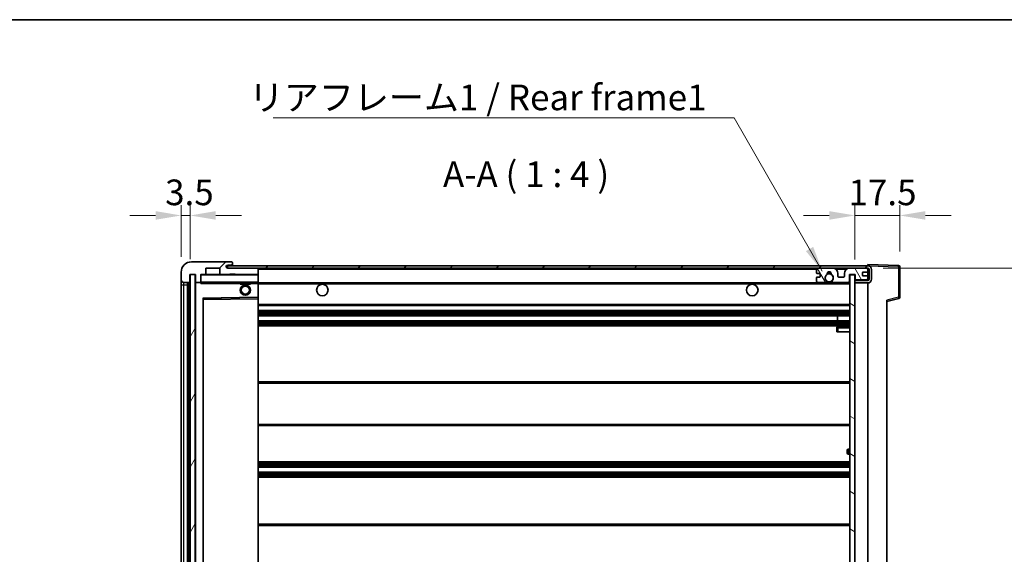
# Model space of a CAD drawing. Units: millimetres. Extents: x 2 to 8478, y 2 to 1126.
# Drawn here: x 2356 to 2739, y 918 to 1126 of the extents above; entities that cross this region are included whole.
import ezdxf

# ---------------------------------------------------------------- set-up
doc = ezdxf.new("R2010")
doc.units = ezdxf.units.MM
for name, color, linetype, lineweight in [('Border (ISO)', 7, 'Continuous', 35), ('Dimension (ISO)', 7, 'Continuous', 18), ('Dimension (ISO) @ 1', 7, 'Continuous', 18), ('Symbol (ISO)', 7, 'Continuous', 18), ('Symbol (ISO) @ 1', 7, 'Continuous', 18), ('Visible (ISO)', 7, 'Continuous', 35), ('Visible Narrow (ISO)', 7, 'Continuous', 25)]:
    doc.layers.add(name, color=color, linetype=linetype, lineweight=lineweight)
doc.layers.add('Hatch (ISO)', color=1, linetype='Continuous', lineweight=18, true_color=0xff0000)
doc.styles.add('Note Text (TK)', font='MS PGothic.ttf')
doc.dimstyles.new('Default - Method 1b (TK)', dxfattribs={"dimscale": 4, "dimtxt": 2.5, "dimasz": 2.5, "dimexe": 1, "dimexo": 1.5, "dimgap": 1, "dimtad": 1, "dimtoh": 1, "dimrnd": 1e-08, "dimdsep": 46, "dimtxsty": 'Note Text (TK)', "dimcen": 0.09, "dimdle": 5, "dimclrd": 100, "dimclre": 100, "dimclrt": 7, "dimadec": 1, "dimazin": 1, "dimtfac": 1, "dimtmove": 0, "dimatfit": 3, "dimfxl": 0, "dimtolj": 1, "dimlwd": -1, "dimlwe": -1, "dimarcsym": 0})
doc.dimstyles.new('Default - Method 1b (TK)$7', dxfattribs={"dimscale": 4, "dimtxt": 2.5, "dimasz": 2.5, "dimexe": 1, "dimexo": 1.5, "dimgap": 1, "dimtad": 1, "dimtoh": 1, "dimrnd": 1e-08, "dimdsep": 46, "dimtxsty": 'Note Text (TK)', "dimcen": 0.09, "dimdle": 5, "dimclrd": 256, "dimclre": 100, "dimclrt": 7, "dimadec": 1, "dimazin": 1, "dimtfac": 1, "dimtmove": 0, "dimatfit": 3, "dimfxl": 0, "dimtolj": 1, "dimlwd": -1, "dimlwe": -1, "dimarcsym": 0})
pattern_1 = [(45, (1517.98, -29.709), (-8.98026, 8.98026), [])]

# ---------------------------------------------------------------- blocks, each defined once
blk = doc.blocks.new('図面枠 tk図枠')
at = {"layer": 'Border (ISO)'}
blk.add_line((14.5, 289), (405.5, 289), dxfattribs=at)
blk = doc.blocks.new('*D57')
at = {"layer": 'Defpoints', "color": 0, "transparency": 16777216}
for p in [(2685.96, 1029.4), (2685.96, 812.9), (2761.96, 812.9)]:
    blk.add_point(p, dxfattribs=at)
at = {"layer": 'Dimension (ISO)', "color": 100, "transparency": 16777216}
for p, q in [((2691.96, 1029.4), (2765.96, 1029.4)), ((2761.96, 1019.4), (2761.96, 822.9)), ((2691.96, 812.9), (2765.96, 812.9))]:
    blk.add_line(p, q, dxfattribs=at)
for points in [[(2760.29, 1019.4), (2763.62, 1019.4), (2761.96, 1029.4)], [(2760.29, 822.9), (2763.62, 822.9), (2761.96, 812.9)]]:
    blk.add_solid(points, dxfattribs=at)
at = {"layer": 'Dimension (ISO)', "color": 7, "transparency": 16777216, "insert": (2751.37, 840.13), "char_height": 10, "attachment_point": 4, "rotation": 90, "style": 'Note Text (TK)'}
blk.add_mtext('\\A1;\\fＭＳ Ｐゴシック|b0|i0;\\H10.0000;有効寸法 / Max dim. 216.5', dxfattribs=at)
blk = doc.blocks.new('*D58')
at = {"layer": 'Defpoints', "color": 0, "transparency": 16777216}
for p in [(2698.46, 1049.98), (2698.46, 1029.98), (2680.96, 1026.8)]:
    blk.add_point(p, dxfattribs=at)
at = {"layer": 'Dimension (ISO)', "color": 100, "transparency": 16777216}
for p, q in [((2680.96, 1032.8), (2680.96, 1053.98)), ((2698.46, 1035.98), (2698.46, 1053.98)), ((2670.96, 1049.98), (2660.96, 1049.98)), ((2680.96, 1049.98), (2698.46, 1049.98)), ((2708.46, 1049.98), (2718.46, 1049.98))]:
    blk.add_line(p, q, dxfattribs=at)
for points in [[(2670.96, 1051.65), (2670.96, 1048.31), (2680.96, 1049.98)], [(2708.46, 1051.65), (2708.46, 1048.31), (2698.46, 1049.98)]]:
    blk.add_solid(points, dxfattribs=at)
at = {"layer": 'Dimension (ISO)', "color": 7, "transparency": 16777216, "insert": (2678.46, 1058.98), "char_height": 10, "attachment_point": 4, "style": 'Note Text (TK)'}
blk.add_mtext('\\A1;17.5', dxfattribs=at)
blk = doc.blocks.new('*D59')
at = {"layer": 'Defpoints', "color": 0, "transparency": 16777216}
for p in [(2421.96, 1049.98), (2418.46, 1027.9), (2421.96, 1026.9)]:
    blk.add_point(p, dxfattribs=at)
at = {"layer": 'Dimension (ISO)', "color": 100, "transparency": 16777216}
for p, q in [((2418.46, 1033.9), (2418.46, 1053.98)), ((2421.96, 1032.9), (2421.96, 1053.98)), ((2408.46, 1049.98), (2398.46, 1049.98)), ((2418.46, 1049.98), (2421.96, 1049.98)), ((2431.96, 1049.98), (2441.96, 1049.98))]:
    blk.add_line(p, q, dxfattribs=at)
for points in [[(2408.46, 1051.65), (2408.46, 1048.31), (2418.46, 1049.98)], [(2431.96, 1051.65), (2431.96, 1048.31), (2421.96, 1049.98)]]:
    blk.add_solid(points, dxfattribs=at)
at = {"layer": 'Dimension (ISO)', "color": 7, "transparency": 16777216, "insert": (2412.2, 1058.98), "char_height": 10, "attachment_point": 4, "style": 'Note Text (TK)'}
blk.add_mtext('\\A1;3.5', dxfattribs=at)

msp = doc.modelspace()

# ---------------------------------------------------------------- hatches: boundary and pattern name
at = {"layer": 'Hatch (ISO)'}
h = msp.add_hatch(dxfattribs=at)
h.set_pattern_fill('ANSI31', color=256, scale=101.6, style=0)
h.set_pattern_definition(pattern_1)
edge = h.paths.add_edge_path()
edge.add_ellipse((2425.7583, 1024.2005), major_axis=(0, -0.3), ratio=1, start_angle=0, end_angle=90)
edge.add_line((2426.0583, 1024.2005), (2426.0583, 1026.9005))
edge.add_line((2426.0583, 1026.9005), (2427.7583, 1026.9005))
edge.add_ellipse((2427.7583, 1027.2005), major_axis=(0, -0.3), ratio=1, start_angle=0, end_angle=90)
edge.add_line((2428.0583, 1027.2005), (2428.0583, 1029.4005))
edge.add_line((2428.0583, 1029.4005), (2433.4583, 1029.4005))
edge.add_line((2433.4583, 1029.4005), (2433.4583, 1027.2005))
edge.add_ellipse((2433.7583, 1027.2005), major_axis=(-0.3, 0), ratio=1, start_angle=0, end_angle=90)
edge.add_line((2433.7583, 1026.9005), (2437.4583, 1026.9005))
edge.add_line((2437.4583, 1026.9005), (2437.4583, 1027.1005))
edge.add_line((2437.4583, 1027.1005), (2439.4583, 1027.1005))
edge.add_line((2439.4583, 1027.1005), (2439.4583, 1026.9005))
edge.add_line((2439.4583, 1026.9005), (2448.1583, 1026.9005))
edge.add_ellipse((2448.1583, 1027.2005), major_axis=(0, -0.3), ratio=1, start_angle=0, end_angle=90)
edge.add_line((2448.4583, 1027.2005), (2448.4583, 1029.1005))
edge.add_ellipse((2448.1583, 1029.1005), major_axis=(0.3, 0), ratio=1, start_angle=0, end_angle=90)
edge.add_line((2448.1583, 1029.4005), (2436.5833, 1029.4005))
edge.add_ellipse((2436.5833, 1030.0255), major_axis=(0, -0.625), ratio=1, start_angle=348.463041, end_angle=360, ccw=False)
edge.add_ellipse((2436.5833, 1030.0255), major_axis=(-0.125, -0.6124), ratio=1, start_angle=191.536959, end_angle=360, ccw=False)
edge.add_line((2436.5833, 1030.6505), (2437.9583, 1030.6505))
edge.add_ellipse((2437.9583, 1031.1505), major_axis=(0, -0.5), ratio=1, start_angle=0, end_angle=90)
edge.add_line((2438.4583, 1031.1505), (2438.4583, 1031.6005))
edge.add_ellipse((2438.1583, 1031.6005), major_axis=(0.3, 0), ratio=1, start_angle=0, end_angle=90)
edge.add_line((2438.1583, 1031.9005), (2422.4583, 1031.9005))
edge.add_ellipse((2422.4583, 1027.9005), major_axis=(0, 4), ratio=1, start_angle=0, end_angle=90)
edge.add_line((2418.4583, 1027.9005), (2418.4583, 1024.9005))
edge.add_ellipse((2419.4583, 1024.9005), major_axis=(-1, 0), ratio=1, start_angle=0, end_angle=90)
edge.add_line((2419.4583, 1023.9005), (2421.5583, 1023.9005))
edge.add_ellipse((2421.5583, 1024.2005), major_axis=(0, -0.3), ratio=1, start_angle=0, end_angle=90)
edge.add_line((2421.8583, 1024.2005), (2421.8583, 1026.9005))
edge.add_line((2421.8583, 1026.9005), (2421.9583, 1026.9005))
edge.add_line((2421.9583, 1026.9005), (2423.9583, 1026.9005))
edge.add_line((2423.9583, 1026.9005), (2424.0583, 1026.9005))
edge.add_line((2424.0583, 1026.9005), (2424.0583, 1024.2005))
edge.add_ellipse((2424.3583, 1024.2005), major_axis=(-0.3, 0), ratio=1, start_angle=0, end_angle=90)
edge.add_line((2424.3583, 1023.9005), (2425.7583, 1023.9005))
h = msp.add_hatch(dxfattribs=at)
h.set_pattern_fill('ANSI31', color=256, scale=101.6, style=0)
h.set_pattern_definition(pattern_1)
edge = h.paths.add_edge_path()
edge.add_line((2685.9583, 1024.6505), (2680.9583, 1024.6505))
edge.add_line((2680.9583, 1024.6505), (2680.9583, 1023.6505))
edge.add_line((2680.9583, 1023.6505), (2685.9583, 1023.6505))
edge.add_ellipse((2685.9583, 1025.1505), major_axis=(0, -1.5), ratio=1, start_angle=0, end_angle=90)
edge.add_line((2687.4583, 1025.1505), (2687.4583, 1028.9005))
edge.add_ellipse((2685.9583, 1028.9005), major_axis=(1.5, 0), ratio=1, start_angle=0, end_angle=90)
edge.add_line((2685.9583, 1030.4005), (2436.4583, 1030.4005))
edge.add_line((2436.4583, 1030.4005), (2436.4583, 1029.4131))
edge.add_line((2436.4583, 1029.4131), (2436.4583, 1029.4005))
edge.add_line((2436.4583, 1029.4005), (2436.5833, 1029.4005))
edge.add_line((2436.5833, 1029.4005), (2448.1583, 1029.4005))
edge.add_line((2448.1583, 1029.4005), (2666.4583, 1029.4005))
edge.add_line((2666.4583, 1029.4005), (2672.3583, 1029.4005))
edge.add_line((2672.3583, 1029.4005), (2678.8583, 1029.4005))
edge.add_line((2678.8583, 1029.4005), (2685.4583, 1029.4005))
edge.add_line((2685.4583, 1029.4005), (2685.9583, 1029.4005))
edge.add_ellipse((2685.9583, 1028.9005), major_axis=(0, 0.5), ratio=1, start_angle=270, end_angle=360, ccw=False)
edge.add_line((2686.4583, 1028.9005), (2686.4583, 1025.1505))
edge.add_ellipse((2685.9583, 1025.1505), major_axis=(0.5, 0), ratio=1, start_angle=270, end_angle=360, ccw=False)
h = msp.add_hatch(dxfattribs=at)
h.set_pattern_fill('ANSI31', color=256, scale=101.6, angle=75.000175, style=0)
h.set_pattern_definition([(120.0002, (1517.98, -29.709), (-10.9985, -6.35003), [])])
edge = h.paths.add_edge_path()
edge.add_ellipse((2666.4583, 1028.9005), major_axis=(0, 0.5), ratio=1, start_angle=0, end_angle=90)
edge.add_line((2665.9583, 1028.9005), (2665.9583, 1027.7005))
edge.add_ellipse((2666.2583, 1027.7005), major_axis=(-0.3, 0), ratio=1, start_angle=0, end_angle=90)
edge.add_line((2666.2583, 1027.4005), (2667.1583, 1027.4005))
edge.add_ellipse((2667.1583, 1027.1005), major_axis=(0, 0.3), ratio=1, start_angle=270, end_angle=360, ccw=False)
edge.add_line((2667.4583, 1027.1005), (2667.4583, 1026.2005))
edge.add_ellipse((2667.1583, 1026.2005), major_axis=(0.3, 0), ratio=1, start_angle=270, end_angle=360, ccw=False)
edge.add_line((2667.1583, 1025.9005), (2666.2583, 1025.9005))
edge.add_ellipse((2666.2583, 1025.6005), major_axis=(0, 0.3), ratio=1, start_angle=0, end_angle=90)
edge.add_line((2665.9583, 1025.6005), (2665.9583, 1024.4005))
edge.add_ellipse((2666.4583, 1024.4005), major_axis=(-0.5, 0), ratio=1, start_angle=0, end_angle=90)
edge.add_line((2666.4583, 1023.9005), (2669.4826, 1023.9005))
edge.add_ellipse((2669.4826, 1024.3005), major_axis=(0, -0.4), ratio=1, start_angle=0, end_angle=132.45415)
edge.add_ellipse((2670.9583, 1025.6505), major_axis=(-1.1805, -1.08), ratio=1, start_angle=261.020412, end_angle=360, ccw=False)
edge.add_ellipse((2669.9103, 1027.2353), major_axis=(0.1655, -0.2502), ratio=1, start_angle=0, end_angle=60.082872)
edge.add_ellipse((2670.9583, 1027.3005), major_axis=(-0.7486, -0.0465), ratio=1, start_angle=172.885131, end_angle=360, ccw=False)
edge.add_ellipse((2672.0062, 1027.2353), major_axis=(-0.2994, 0.0186), ratio=1, start_angle=0, end_angle=60.082872)
edge.add_ellipse((2670.9583, 1025.6505), major_axis=(0.8825, 1.3346), ratio=1, start_angle=261.020412, end_angle=360, ccw=False)
edge.add_ellipse((2672.4339, 1024.3005), major_axis=(-0.2951, 0.27), ratio=1, start_angle=0, end_angle=132.45415)
edge.add_line((2672.4339, 1023.9005), (2678.4583, 1023.9005))
edge.add_ellipse((2678.4583, 1024.3005), major_axis=(0, -0.4), ratio=1, start_angle=0, end_angle=90)
edge.add_line((2678.8583, 1024.3005), (2678.8583, 1026.9005))
edge.add_line((2678.8583, 1026.9005), (2681.0583, 1026.9005))
edge.add_line((2681.0583, 1026.9005), (2681.0583, 1025.3005))
edge.add_ellipse((2681.4583, 1025.3005), major_axis=(-0.4, 0), ratio=1, start_angle=0, end_angle=90)
edge.add_line((2681.4583, 1024.9005), (2685.4583, 1024.9005))
edge.add_ellipse((2685.4583, 1025.4005), major_axis=(0, -0.5), ratio=1, start_angle=0, end_angle=90)
edge.add_line((2685.9583, 1025.4005), (2685.9583, 1026.1005))
edge.add_ellipse((2685.6583, 1026.1005), major_axis=(0.3, 0), ratio=1, start_angle=0, end_angle=90)
edge.add_line((2685.6583, 1026.4005), (2684.2583, 1026.4005))
edge.add_ellipse((2684.2583, 1026.7005), major_axis=(0, -0.3), ratio=1, start_angle=270, end_angle=360, ccw=False)
edge.add_line((2683.9583, 1026.7005), (2683.9583, 1027.6005))
edge.add_ellipse((2684.2583, 1027.6005), major_axis=(-0.3, 0), ratio=1, start_angle=270, end_angle=360, ccw=False)
edge.add_line((2684.2583, 1027.9005), (2685.6583, 1027.9005))
edge.add_ellipse((2685.6583, 1028.2005), major_axis=(0, -0.3), ratio=1, start_angle=0, end_angle=90)
edge.add_line((2685.9583, 1028.2005), (2685.9583, 1028.9005))
edge.add_ellipse((2685.4583, 1028.9005), major_axis=(0.5, 0), ratio=1, start_angle=0, end_angle=90)
edge.add_line((2685.4583, 1029.4005), (2678.8583, 1029.4005))
edge.add_ellipse((2678.8583, 1027.4005), major_axis=(0, 2), ratio=1, start_angle=0, end_angle=90)
edge.add_line((2676.8583, 1027.4005), (2676.8583, 1026.2005))
edge.add_ellipse((2676.5583, 1026.2005), major_axis=(0.3, 0), ratio=1, start_angle=270, end_angle=360, ccw=False)
edge.add_line((2676.5583, 1025.9005), (2674.6583, 1025.9005))
edge.add_ellipse((2674.6583, 1026.2005), major_axis=(0, -0.3), ratio=1, start_angle=270, end_angle=360, ccw=False)
edge.add_line((2674.3583, 1026.2005), (2674.3583, 1027.4005))
edge.add_ellipse((2672.3583, 1027.4005), major_axis=(2, 0), ratio=1, start_angle=0, end_angle=90)
edge.add_line((2672.3583, 1029.4005), (2666.4583, 1029.4005))
h = msp.add_hatch(dxfattribs=at)
h.set_pattern_fill('ANSI31', color=256, scale=101.6, angle=14.999978, style=0)
h.set_pattern_definition([(60, (1517.98, -29.709), (-10.99852, 6.35), [])])
h.paths.add_polyline_path([(2423.9583, 1026.9005), (2421.9583, 1026.9005), (2421.9583, 815.4005), (2423.9583, 815.4005)])
h = msp.add_hatch(dxfattribs=at)
h.set_pattern_fill('ANSI31', color=256, scale=101.6, angle=105.000246, style=0)
h.set_pattern_definition([(150.0002, (1517.98, -29.709), (-6.34995, -10.99855), [])])
h.paths.add_polyline_path([(2680.9583, 1026.8005), (2678.9583, 1026.8005), (2678.9583, 815.5005), (2680.9583, 815.5005), (2680.9583, 817.6505), (2680.9583, 818.6505), (2680.9583, 1023.6505), (2680.9583, 1024.6505)])

# ---------------------------------------------------------------- linework, layer by layer
at = {"layer": 'Visible (ISO)'}
for p, q in [((2438.1583, 1031.9005), (2422.4583, 1031.9005)), ((2428.0583, 1027.2005), (2428.0583, 1029.4005)), ((2428.0583, 1029.4005), (2433.4583, 1029.4005)), ((2433.4583, 1029.4005), (2433.4583, 1027.2005)), ((2685.9583, 1030.4005), (2436.4583, 1030.4005)), ((2436.4583, 1030.4005), (2436.4583, 1029.4005)), ((2436.4583, 1029.4005), (2685.9583, 1029.4005)), ((2436.5833, 1030.6505), (2437.9583, 1030.6505)), ((2448.1583, 1029.4005), (2436.5833, 1029.4005)), ((2437.9583, 1030.6505), (2438.4583, 1030.6505)), ((2438.1583, 1031.9005), (2438.2083, 1031.9005)), ((2438.4583, 1031.6505), (2438.4583, 1031.6005)), ((2438.4583, 1031.1505), (2438.4583, 1031.6005)), ((2438.4583, 1030.6505), (2438.4583, 1031.1505)), ((2438.4583, 1030.6505), (2438.4583, 1030.4005)), ((2448.4583, 1029.1005), (2448.4583, 1029.4005)), ((2448.4583, 1027.2005), (2448.4583, 1029.1005)), ((2665.9583, 1028.9005), (2665.9583, 1027.7005)), ((2672.3583, 1029.4005), (2666.4583, 1029.4005)), ((2685.4583, 1029.4005), (2678.8583, 1029.4005)), ((2685.9583, 1030.4008), (2685.9583, 1030.9005)), ((2697.9757, 1030.4808), (2685.9583, 1030.9005)), ((2685.9583, 1030.4005), (2685.9583, 1030.4008)), ((2685.9583, 1028.9005), (2685.9583, 1029.4005)), ((2685.9583, 1028.2005), (2685.9583, 1028.9005)), ((2685.9583, 1026.1005), (2685.9583, 1028.2005)), ((2686.4583, 1028.9005), (2686.4583, 1025.1505)), ((2687.4583, 1025.1505), (2687.4583, 1028.9005)), ((2698.4583, 1018.0695), (2698.4583, 1029.9811)), ((2418.4583, 1027.9005), (2418.4583, 1024.9005)), ((2418.4583, 1024.9005), (2418.4583, 1022.9005)), ((2421.8583, 1024.2005), (2421.8583, 1026.9005)), ((2421.8583, 1026.9005), (2424.0583, 1026.9005)), ((2423.9583, 1026.9005), (2421.9583, 1026.9005)), ((2421.9583, 1026.9005), (2421.9583, 815.4005)), ((2423.9583, 815.4005), (2423.9583, 1026.9005)), ((2424.0583, 1026.9005), (2424.0583, 1024.2005)), ((2426.0583, 1024.2005), (2426.0583, 1026.9005)), ((2426.0583, 1026.9005), (2427.7583, 1026.9005)), ((2433.7583, 1026.9005), (2427.7583, 1026.9005)), ((2433.7583, 1026.9005), (2437.4583, 1026.9005)), ((2437.4583, 1026.9005), (2437.4583, 1027.1005)), ((2437.4583, 1027.1005), (2439.4583, 1027.1005)), ((2439.4583, 1026.9005), (2437.4583, 1026.9005)), ((2439.4583, 1027.1005), (2439.4583, 1026.9005)), ((2439.4583, 1026.9005), (2448.1583, 1026.9005)), ((2448.3583, 1026.9005), (2448.1583, 1026.9005)), ((2448.4583, 1026.8005), (2448.4583, 1027.2005)), ((2448.4583, 1024.0005), (2448.4583, 1026.8005)), ((2665.9583, 1025.6005), (2665.9583, 1024.4005)), ((2666.2583, 1027.4005), (2667.1583, 1027.4005)), ((2667.1583, 1025.9005), (2666.2583, 1025.9005)), ((2667.4583, 1027.1005), (2667.4583, 1026.2005)), ((2674.3583, 1026.2005), (2674.3583, 1027.4005)), ((2676.5583, 1025.9005), (2674.6583, 1025.9005)), ((2676.8583, 1027.4005), (2676.8583, 1026.2005)), ((2678.8583, 1024.3005), (2678.8583, 1026.9005)), ((2678.8583, 1026.9005), (2681.0583, 1026.9005)), ((2680.9583, 1026.8005), (2678.9583, 1026.8005)), ((2678.9583, 1026.8005), (2678.9583, 815.5005)), ((2680.9583, 815.5005), (2680.9583, 1026.8005)), ((2685.9583, 1024.6505), (2680.9583, 1024.6505)), ((2680.9583, 1024.6505), (2680.9583, 1023.6505)), ((2681.0583, 1026.9005), (2681.0583, 1025.3005)), ((2681.4583, 1024.9005), (2685.4583, 1024.9005)), ((2683.9583, 1026.7005), (2683.9583, 1027.6005)), ((2684.2583, 1027.9005), (2685.6583, 1027.9005)), ((2685.6583, 1026.4005), (2684.2583, 1026.4005)), ((2685.9583, 1025.4005), (2685.9583, 1026.1005)), ((2685.9583, 1024.6505), (2685.9583, 1025.4005)), ((2418.4583, 1022.9005), (2418.4583, 819.4005)), ((2419.4583, 1023.9005), (2421.5583, 1023.9005)), ((2420.9583, 818.4005), (2420.9583, 1023.9005)), ((2421.2583, 1023.9005), (2421.2583, 818.4005)), ((2424.0583, 1023.8005), (2424.0583, 818.5005)), ((2424.3583, 1023.9005), (2424.1583, 1023.9005)), ((2424.3583, 1023.9005), (2425.7583, 1023.9005)), ((2426.0583, 1023.9005), (2425.7583, 1023.9005)), ((2426.0583, 1024.2005), (2426.0583, 1024.0005)), ((2426.0583, 1024.0005), (2426.0583, 1023.7321)), ((2426.1583, 1023.9005), (2448.3583, 1023.9005)), ((2441.4583, 1023.9005), (2441.4583, 1023.2005)), ((2445.4583, 1023.2005), (2441.4583, 1023.2005)), ((2445.4583, 1023.9005), (2445.4583, 1023.2005)), ((2448.4583, 1023.4005), (2448.4583, 1024.0005)), ((2448.4583, 1023.6505), (2670.318, 1023.6505)), ((2448.4583, 1018.0989), (2448.4583, 1023.4005)), ((2666.4583, 1023.9005), (2669.4826, 1023.9005)), ((2671.5986, 1023.6505), (2678.9583, 1023.6505)), ((2672.4339, 1023.9005), (2678.4583, 1023.9005)), ((2680.9583, 1023.6505), (2685.9583, 1023.6505)), ((2685.9583, 818.6505), (2685.9583, 1023.6505)), ((2427.0583, 824.7489), (2427.0583, 1017.5521)), ((2427.1566, 1017.6521), (2448.3599, 1017.9989)), ((2448.4583, 1017.4988), (2448.4583, 1018.0989)), ((2448.4583, 824.8022), (2448.4583, 1017.4988)), ((2693.4583, 1016.4005), (2698.0824, 1017.5852)), ((2693.4583, 1016.9122), (2693.4583, 825.3888)), ((2448.4583, 1014.9005), (2678.9583, 1014.9005)), ((2448.4583, 1012.9005), (2678.9583, 1012.9005)), ((2448.4583, 1010.9005), (2678.9583, 1010.9005)), ((2674.1456, 1008.9005), (2674.1456, 1010.9005)), ((2674.1583, 1008.9005), (2674.1583, 1010.9005)), ((2448.4583, 1008.9005), (2678.9583, 1008.9005)), ((2448.4583, 1006.9005), (2678.9583, 1006.9005)), ((2673.9583, 1006.1505), (2673.9583, 1004.6505)), ((2678.9583, 1006.6505), (2674.4583, 1006.6505)), ((2674.4583, 1004.6505), (2673.9583, 1004.6505)), ((2674.4583, 1004.6505), (2678.9583, 1004.6505)), ((2448.4583, 985.1505), (2678.9583, 985.1505)), ((2448.4583, 968.1505), (2678.9583, 968.1505)), ((2677.9583, 957.4005), (2677.9583, 958.4005)), ((2678.9583, 958.9005), (2678.4583, 958.9005)), ((2678.4583, 956.9005), (2678.9583, 956.9005)), ((2448.4583, 953.9005), (2678.9583, 953.9005)), ((2448.4583, 951.9005), (2678.9583, 951.9005)), ((2448.4583, 949.9005), (2678.9583, 949.9005)), ((2448.4583, 947.9005), (2678.9583, 947.9005)), ((2448.4583, 929.6505), (2678.9583, 929.6505))]:
    msp.add_line(p, q, dxfattribs=at)
for centre, radius in [((2670.9583, 1025.6505), 1.5706), ((2443.4583, 1020.9005), 2), ((2443.4583, 1020.9005), 1.5706), ((2473.4583, 1020.9005), 2.25), ((2640.9583, 1020.9005), 2.25)]:
    msp.add_circle(centre, radius, dxfattribs=at)
for centre, radius, start, end in [((2422.4583, 1027.9005), 4, 90, 180), ((2436.5833, 1030.0255), 0.625, 90, 270), ((2437.9583, 1031.1505), 0.5, 270, 0), ((2438.1583, 1031.6005), 0.3, 0, 90), ((2438.2083, 1031.6505), 0.25, 0, 90), ((2448.1583, 1029.1005), 0.3, 0, 90), ((2666.4583, 1028.9005), 0.5, 90, 180), ((2672.3583, 1027.4005), 2, 0, 90), ((2678.8583, 1027.4005), 2, 90, 180), ((2685.4583, 1028.9005), 0.5, 0, 90), ((2685.6583, 1028.2005), 0.3, 270, 0), ((2685.9583, 1028.9005), 1.5, 0, 90), ((2685.9583, 1028.9005), 0.5, 0, 90), ((2697.9583, 1029.9811), 0.5, 0, 88), ((2419.4583, 1024.9005), 1, 180, 270), ((2426.1583, 1026.8005), 0.1, 90, 180), ((2427.7583, 1027.2005), 0.3, 270, 0), ((2433.7583, 1027.2005), 0.3, 180, 270), ((2448.1583, 1027.2005), 0.3, 270, 0), ((2448.3583, 1026.8005), 0.1, 0, 90), ((2666.2583, 1027.7005), 0.3, 180, 270), ((2666.2583, 1025.6005), 0.3, 90, 180), ((2666.4583, 1024.4005), 0.5, 180, 270), ((2667.1583, 1027.1005), 0.3, 0, 90), ((2667.1583, 1026.2005), 0.3, 270, 0), ((2670.9583, 1025.6505), 1.6, 123.474563, 222.45415), ((2669.4826, 1024.3005), 0.4, 270, 42.45415), ((2669.9103, 1027.2353), 0.3, 303.474563, 3.557435), ((2670.9583, 1027.3005), 0.75, 356.442565, 183.557435), ((2670.9583, 1025.6505), 2, 68.96053, 111.03947), ((2670.9583, 1025.6505), 2.1, 71.451, 108.549), ((2672.0062, 1027.2353), 0.3, 176.442565, 236.525437), ((2670.9583, 1025.6505), 1.6, 317.54585, 56.525437), ((2672.4339, 1024.3005), 0.4, 137.54585, 270), ((2674.6583, 1026.2005), 0.3, 180, 270), ((2676.5583, 1026.2005), 0.3, 270, 0), ((2678.4583, 1024.3005), 0.4, 270, 0), ((2681.4583, 1025.3005), 0.4, 180, 270), ((2684.2583, 1027.6005), 0.3, 90, 180), ((2684.2583, 1026.7005), 0.3, 180, 270), ((2685.4583, 1025.4005), 0.5, 270, 0), ((2685.6583, 1026.1005), 0.3, 0, 90), ((2685.9583, 1025.1505), 1.5, 270, 0), ((2685.9583, 1025.1505), 0.5, 270, 0), ((2421.5583, 1024.2005), 0.3, 270, 0), ((2424.3583, 1024.2005), 0.3, 180, 270), ((2424.1583, 1023.8005), 0.1, 90, 180), ((2425.7583, 1024.2005), 0.3, 270, 0), ((2426.1583, 1024.0005), 0.1, 180, 270), ((2448.3583, 1024.0005), 0.1, 270, 0), ((2670.9583, 1025.6505), 2.1, 233.298213, 252.24721), ((2670.9583, 1025.6505), 2, 233.932491, 306.067509), ((2670.9583, 1025.6505), 2.1, 287.75279, 306.701787), ((2427.1583, 1017.5521), 0.1, 90.936997, 180), ((2448.3583, 1018.0989), 0.1, 270.936997, 0), ((2697.9583, 1018.0695), 0.5, 284.37, 0), ((2674.4583, 1006.1505), 0.5, 90, 180), ((2678.4583, 958.4005), 0.5, 90, 180), ((2678.4583, 957.4005), 0.5, 180, 270)]:
    msp.add_arc(centre, radius, start, end, dxfattribs=at)
msp.add_open_spline([(2426.1583, 1023.4005), (2426.1132, 1023.5012), (2426.0583, 1023.6218), (2426.0583, 1023.7321)], degree=3, dxfattribs=at)
msp.add_open_spline([(2671.5986, 1023.6505), (2671.5986, 1023.6505), (2671.5941, 1023.649), (2671.5783, 1023.6441), (2671.5671, 1023.6406), (2671.5402, 1023.6327), (2671.5193, 1023.6267), (2671.4593, 1023.6107), (2671.405, 1023.598), (2671.2371, 1023.5654), (2671.0855, 1023.5505), (2670.831, 1023.5505), (2670.6795, 1023.5654), (2670.5116, 1023.598), (2670.4572, 1023.6107), (2670.3972, 1023.6267), (2670.3763, 1023.6327), (2670.3494, 1023.6406), (2670.3382, 1023.6441), (2670.3225, 1023.649), (2670.318, 1023.6505), (2670.318, 1023.6505)], degree=3, knots=[-0.138483255, -0.138483255, -0.138483255, -0.138483255, -0.133571418, -0.133571418, -0.128659582, -0.128659582, -0.122121983, -0.122121983, -0.107412624, -0.107412624, -0.069241628, -0.069241628, -0.031070631, -0.031070631, -0.016361272, -0.016361272, -0.009823674, -0.009823674, -0.004911837, -0.004911837, 0, 0, 0, 0], dxfattribs=at)
at = {"layer": 'Visible Narrow (ISO)'}
for p, q in [((2448.3583, 1029.4005), (2448.3583, 1029.3241)), ((2448.4583, 1029.1005), (2666, 1029.1005)), ((2673.4118, 1029.1005), (2677.8047, 1029.1005)), ((2685.9165, 1029.1005), (2685.9583, 1029.1005)), ((2685.9583, 1030.4008), (2685.9679, 1030.4004)), ((2686.0533, 1030.3975), (2697.9757, 1029.9811)), ((2697.9757, 1029.9811), (2697.9757, 1018.0695)), ((2697.9757, 1029.9811), (2698.4583, 1029.9811)), ((2426.1583, 1026.8005), (2426.0583, 1026.8005)), ((2426.1583, 1026.9005), (2426.1583, 1026.8005)), ((2426.1583, 1024.0005), (2426.1583, 1026.8005)), ((2426.1583, 1026.8005), (2448.3583, 1026.8005)), ((2448.3583, 1026.9769), (2448.3583, 1026.9005)), ((2448.3583, 1026.9005), (2448.3583, 1026.8005)), ((2448.4583, 1026.8005), (2448.3583, 1026.8005)), ((2448.3583, 1026.8005), (2448.3583, 1024.0005)), ((2418.4583, 1022.9005), (2419.4583, 1022.9005)), ((2419.4583, 1022.9005), (2419.4583, 1023.9005)), ((2419.4583, 819.4005), (2419.4583, 1022.9005)), ((2419.4583, 1022.9005), (2420.9583, 1022.9005)), ((2421.5083, 818.4005), (2421.5083, 1023.9005)), ((2424.1583, 1023.8005), (2424.0583, 1023.8005)), ((2424.1583, 1023.9005), (2424.1583, 1023.8005)), ((2424.1583, 1023.8005), (2426.0583, 1023.8005)), ((2424.1583, 818.5005), (2424.1583, 1023.8005)), ((2426.0583, 1024.0005), (2426.1583, 1024.0005)), ((2426.1583, 1024.0005), (2426.1583, 1023.9005)), ((2448.3583, 1024.0005), (2426.1583, 1024.0005)), ((2426.1583, 1023.4005), (2426.1583, 1023.9005)), ((2426.1583, 1023.4005), (2441.4583, 1023.4005)), ((2445.4583, 1023.4005), (2448.3583, 1023.4005)), ((2448.3583, 1023.9005), (2448.3583, 1024.0005)), ((2448.3583, 1024.0005), (2448.4583, 1024.0005)), ((2448.3583, 1023.9005), (2448.3583, 1023.4005)), ((2448.4583, 1023.4005), (2448.3583, 1023.4005)), ((2448.3583, 1023.4005), (2448.3583, 1018.0989)), ((2448.4583, 1023.3505), (2678.9583, 1023.3505)), ((2448.3583, 1018.0989), (2426.9583, 1017.7489)), ((2426.9583, 1017.7489), (2426.9583, 824.5521)), ((2426.9583, 1017.7489), (2427.1566, 1017.6521)), ((2427.0583, 1017.5521), (2426.9583, 1017.7489)), ((2427.1583, 1017.152), (2427.0583, 1017.152)), ((2427.1583, 1017.152), (2427.1566, 1017.6521)), ((2427.1583, 1017.152), (2448.3583, 1017.4988)), ((2427.1583, 825.1489), (2427.1583, 1017.152)), ((2448.4583, 1018.0989), (2448.3583, 1018.0989)), ((2448.3599, 1017.9989), (2448.3583, 1018.0989)), ((2448.3599, 1017.9989), (2448.3583, 1017.4988)), ((2448.4583, 1017.4988), (2448.3583, 1017.4988)), ((2448.3583, 1017.4988), (2448.3583, 824.8022)), ((2697.9757, 1018.0695), (2693.4583, 1016.9122)), ((2698.4583, 1018.0695), (2697.9757, 1018.0695)), ((2448.4583, 1015.4005), (2678.9583, 1015.4005)), ((2448.4583, 1012.4005), (2678.9583, 1012.4005)), ((2448.4583, 1011.9212), (2678.9583, 1011.9212)), ((2448.4583, 1011.4882), (2678.9583, 1011.4882)), ((2448.4583, 1010.9675), (2678.9583, 1010.9675)), ((2448.4583, 1008.8335), (2678.9583, 1008.8335)), ((2448.4583, 1008.3128), (2678.9583, 1008.3128)), ((2448.4583, 1007.8798), (2678.9583, 1007.8798)), ((2448.4583, 1007.4005), (2678.9583, 1007.4005)), ((2673.9583, 1006.1505), (2674.4583, 1006.1505)), ((2674.4583, 1006.6505), (2674.4583, 1006.1505)), ((2674.4583, 1004.6505), (2674.4583, 1006.1505)), ((2674.4583, 1006.1505), (2678.9583, 1006.1505)), ((2448.4583, 984.6505), (2678.9583, 984.6505)), ((2448.4583, 968.6505), (2678.9583, 968.6505)), ((2678.4583, 958.9005), (2678.4583, 956.9005)), ((2448.4583, 953.4005), (2678.9583, 953.4005)), ((2448.4583, 952.9212), (2678.9583, 952.9212)), ((2448.4583, 952.4882), (2678.9583, 952.4882)), ((2448.4583, 951.9675), (2678.9583, 951.9675)), ((2448.4583, 949.8335), (2678.9583, 949.8335)), ((2448.4583, 949.3128), (2678.9583, 949.3128)), ((2448.4583, 948.8798), (2678.9583, 948.8798)), ((2448.4583, 948.4005), (2678.9583, 948.4005)), ((2448.4583, 929.1505), (2678.9583, 929.1505))]:
    msp.add_line(p, q, dxfattribs=at)
for centre, major_axis, ratio, start_param, end_param in [((2697.9583, 1029.9811), (0.0174, 0.4997), 0.03487826, 4.71360696, 6.28318531), ((2697.9583, 1018.0695), (0.1241, -0.4844), 0.03380887, 0, 1.56213477)]:
    msp.add_ellipse(centre, major_axis=major_axis, ratio=ratio, start_param=start_param, end_param=end_param, dxfattribs=at)

# ---------------------------------------------------------------- block references
at = {"xscale": 4, "yscale": 4, "zscale": 4}
msp.add_blockref('図面枠 tk図枠', (1517.9796, -29.7085), dxfattribs=at)

# ---------------------------------------------------------------- texts
at = {"layer": 'Symbol (ISO)', "color": 7, "insert": (2444.833, 1100.9989), "char_height": 10, "width": 179.12281, "attachment_point": 1, "line_spacing_factor": 1.5, "style": 'Note Text (TK)'}
msp.add_mtext('{\\fＭＳ Ｐゴシック|b0|i0;リアフレーム1 / Rear frame1}', dxfattribs=at)
at = {"layer": 'Symbol (ISO)', "color": 7, "insert": (2520.4668, 1057.9005), "char_height": 10, "attachment_point": 7, "style": 'Note Text (TK)'}
msp.add_mtext('A-A ( 1 : 4 )', dxfattribs=at)

# ---------------------------------------------------------------- dimensions: what is measured, and where the dimension line sits
at = {"layer": 'Dimension (ISO) @ 1', "color": 100, "true_color": 0x00ff3f}
dim = msp.add_linear_dim(base=(2421.9583, 1049.9811), p1=(2418.4583, 1027.9005), p2=(2421.9583, 1026.9005), angle=180, dimstyle='Default - Method 1b (TK)', override={"dimscale": 1, "dimtxt": 10, "dimasz": 10, "dimexe": 4, "dimexo": 6, "dimgap": 4, "dimtoh": 0, "dimdec": 2, "dimcen": 0.36, "dimtol": 0, "dimlim": 0, "dimtp": 0, "dimtm": 0, "dimtdec": 2, "dimtix": 0, "dimtofl": 1, "dimtmove": 0, "dimatfit": 1}, dxfattribs=at)
dim.commit()
dim.dimension.update_dxf_attribs({"geometry": '*D59', "text_midpoint": (2420.2083, 1049.9811), "dimtype": 128})
dim = msp.add_linear_dim(base=(2698.4583, 1049.9811), p1=(2680.9583, 1026.8005), p2=(2698.4583, 1029.9811), dimstyle='Default - Method 1b (TK)', override={"dimscale": 1, "dimtxt": 10, "dimasz": 10, "dimexe": 4, "dimexo": 6, "dimgap": 4, "dimtoh": 0, "dimdec": 2, "dimcen": 0.36, "dimtol": 0, "dimlim": 0, "dimtp": 0, "dimtm": 0, "dimtdec": 2, "dimtix": 0, "dimtofl": 1, "dimtmove": 0, "dimatfit": 1}, dxfattribs=at)
dim.commit()
dim.dimension.update_dxf_attribs({"geometry": '*D58', "text_midpoint": (2689.7083, 1049.9811), "dimtype": 128})
dim = msp.add_linear_dim(base=(2761.9583, 812.9005), p1=(2685.9583, 1029.4005), p2=(2685.9583, 812.9005), angle=270, text='\\fＭＳ Ｐゴシック|b0|i0;\\H10.0000;有効寸法 / Max dim. <>', dimstyle='Default - Method 1b (TK)', override={"dimscale": 1, "dimtxt": 10, "dimasz": 10, "dimexe": 4, "dimexo": 6, "dimgap": 4, "dimtoh": 0, "dimdec": 2, "dimcen": 0.36, "dimtol": 0, "dimlim": 0, "dimtp": 0, "dimtm": 0, "dimtdec": 2, "dimtix": 0, "dimtofl": 0, "dimtmove": 0, "dimatfit": 1}, dxfattribs=at)
dim.commit()
dim.dimension.update_dxf_attribs({"geometry": '*D57', "text_midpoint": (2761.9583, 921.1505), "dimtype": 128})

# ---------------------------------------------------------------- leaders
at = {"layer": 'Symbol (ISO) @ 1', "color": 100, "true_color": 0x00ff40, "annotation_type": 0, "has_hookline": 1, "hookline_direction": 1, "text_width": 169.6591}
msp.add_leader([(2668.2708, 1028.2302), (2633.9558, 1088.0244), (2623.9558, 1088.0244)], dimstyle='Default - Method 1b (TK)$7', override={"dimscale": 1, "dimtxt": 10, "dimasz": 10, "dimgap": 0, "dimtad": 1}, dxfattribs=at)

doc.saveas('drawing.dxf')
